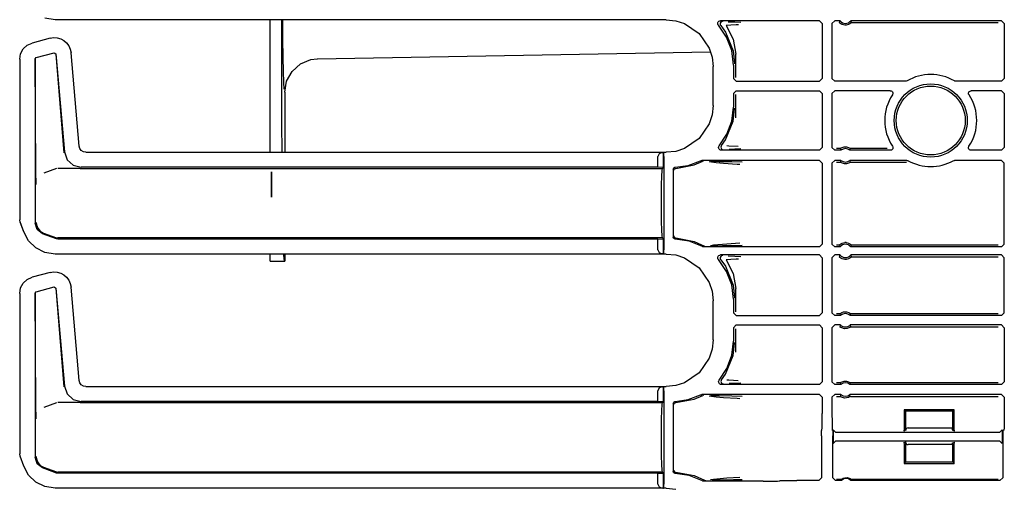
# Model space of a CAD drawing. Extents: x 16 to 67, y 15 to 127.
# Drawn here: x 51 to 59, y 50 to 53 of the extents above; entities that cross this region are included whole.
import ezdxf

# ---------------------------------------------------------------- set-up
doc = ezdxf.new("R2010")
doc.units = 0
doc.header["$MEASUREMENT"] = 0
doc.layers.add('TFR-TRI', color=7, linetype='CONTINUOUS')

msp = doc.modelspace()

# ---------------------------------------------------------------- linework, layer by layer
at = {"layer": 'TFR-TRI', "color": 113, "linetype": 'CONTINUOUS'}
for p, q in [((51.4855, 53.1089), (51.4084, 53.121)), ((56.0542, 53.1089), (51.4855, 53.1089)), ((56.0542, 53.1089), (56.1252, 53.1016)), ((56.1252, 53.1016), (56.1915, 53.0808)), ((56.1915, 53.0808), (56.3015, 53.0064)), ((56.4394, 53.0805), (56.4402, 53.0872)), ((56.4408, 53.074), (56.4394, 53.0805)), ((56.4402, 53.0872), (56.4432, 53.0932)), ((56.4444, 53.0683), (56.4408, 53.074)), ((56.4432, 53.0932), (56.448, 53.0979)), ((56.448, 53.0979), (56.454, 53.1007)), ((56.454, 53.1007), (56.4594, 53.1015)), ((56.4585, 53.0839), (56.4574, 53.0773)), ((56.4574, 53.0773), (56.4586, 53.0706)), ((56.4616, 53.0898), (56.4585, 53.0839)), ((57.2, 53.1015), (56.4594, 53.1015)), ((56.4666, 53.0943), (56.4616, 53.0898)), ((56.4727, 53.097), (56.4666, 53.0943)), ((56.4762, 53.0975), (56.4727, 53.097)), ((56.4774, 53.0975), (56.4762, 53.0975)), ((56.5184, 53.0944), (56.5659, 53.0927)), ((56.5659, 53.0927), (56.6122, 53.091)), ((57.2, 53.1015), (57.22, 53.0815)), ((57.22, 53.0815), (57.22, 52.6689)), ((57.2935, 53.0815), (57.3135, 53.1015)), ((57.2935, 53.0815), (57.2935, 52.6689)), ((57.3536, 53.1015), (57.3135, 53.1015)), ((57.3495, 53.0929), (57.3476, 53.0885)), ((57.3479, 53.0881), (57.3476, 53.0885)), ((57.3499, 53.086), (57.3479, 53.0881)), ((57.3527, 53.0997), (57.3495, 53.0929)), ((57.3532, 53.0829), (57.3499, 53.086)), ((57.3536, 53.1015), (57.3527, 53.0997)), ((57.3594, 53.0784), (57.3532, 53.0829)), ((57.3691, 53.0733), (57.3594, 53.0784)), ((57.428, 53.0787), (57.4166, 53.0727)), ((57.434, 53.0832), (57.428, 53.0787)), ((58.5617, 53.1015), (57.4333, 53.1015)), ((57.4344, 53.0993), (57.4333, 53.1015)), ((57.4369, 53.0859), (57.434, 53.0832)), ((57.4384, 53.0907), (57.4344, 53.0993)), ((57.4387, 53.0878), (57.4369, 53.0859)), ((57.4393, 53.0885), (57.4384, 53.0907)), ((57.4393, 53.0885), (57.4387, 53.0878)), ((57.4393, 53.0885), (58.5359, 53.0885)), ((58.5617, 53.1015), (58.5817, 53.0815)), ((58.5817, 53.0815), (58.5817, 52.6689)), ((56.3015, 53.0064), (56.3759, 52.8964)), ((56.5056, 52.9792), (56.4444, 53.0683)), ((56.4586, 53.0706), (56.4619, 53.0648)), ((56.462, 53.0648), (56.4619, 53.0648)), ((56.462, 53.0648), (56.4964, 53.0169)), ((56.4964, 53.0169), (56.5538, 52.8771)), ((56.538, 53.0687), (56.5017, 53.0649)), ((56.5017, 53.0649), (56.5552, 52.9627)), ((56.5776, 53.0705), (56.538, 53.0687)), ((56.5937, 53.071), (56.5776, 53.0705)), ((57.3887, 53.0685), (57.3691, 53.0733)), ((57.3983, 53.0685), (57.3887, 53.0685)), ((57.4166, 53.0727), (57.3983, 53.0685)), ((51.2755, 52.918), (51.3132, 52.9352)), ((51.4474, 52.9712), (51.3132, 52.9352)), ((51.4474, 52.9712), (51.4745, 52.9754)), ((51.4745, 52.9754), (51.502, 52.9735)), ((51.502, 52.9735), (51.5283, 52.9657)), ((51.5283, 52.9657), (51.5518, 52.9527)), ((51.5518, 52.9527), (51.5714, 52.9354)), ((51.5714, 52.9354), (51.5872, 52.9143)), ((56.5438, 52.8781), (56.5056, 52.9792)), ((56.5552, 52.9627), (56.5749, 52.8518)), ((51.2206, 52.8146), (51.2275, 52.8554)), ((51.2275, 52.8554), (51.2464, 52.8906)), ((51.2464, 52.8906), (51.2755, 52.918)), ((51.343, 52.8263), (51.479, 52.8628)), ((51.479, 52.8628), (51.4915, 52.854)), ((51.4915, 52.854), (51.5557, 52.121)), ((51.5872, 52.9143), (51.5985, 52.8894)), ((51.5985, 52.8894), (51.6042, 52.8614)), ((51.6652, 52.1642), (51.6042, 52.8614)), ((56.3759, 52.8964), (56.3967, 52.8301)), ((56.5567, 52.7708), (56.5438, 52.8781)), ((56.5538, 52.8771), (56.5647, 52.7849)), ((51.2206, 52.8146), (51.2206, 51.615)), ((51.3356, 52.8167), (51.343, 52.8263)), ((51.3356, 52.8167), (51.3356, 51.5901)), ((51.342, 51.9762), (51.3368, 52.8158)), ((51.4907, 52.8527), (51.5506, 52.1155)), ((56.3967, 52.8301), (56.4039, 52.7591)), ((56.5647, 52.7849), (56.5647, 52.7788)), ((56.5749, 52.678), (56.5749, 52.8518)), ((56.4039, 52.4684), (56.4039, 52.7591)), ((56.5567, 52.7708), (56.5567, 52.6689)), ((56.5767, 52.6489), (56.5567, 52.6689)), ((56.5767, 52.6489), (57.2, 52.6489)), ((57.22, 52.6689), (57.2, 52.6489)), ((57.3135, 52.6489), (57.2935, 52.6689)), ((57.8449, 52.6489), (57.3135, 52.6489)), ((57.8489, 52.6493), (57.8449, 52.6489)), ((57.8551, 52.6517), (57.8489, 52.6493)), ((58.212, 52.65), (58.2083, 52.6517)), ((58.2186, 52.6489), (58.212, 52.65)), ((58.5617, 52.6489), (58.2186, 52.6489)), ((58.5817, 52.6689), (58.5617, 52.6489)), ((56.5567, 52.5586), (56.5767, 52.5786)), ((56.5567, 52.5586), (56.5567, 52.4567)), ((56.5767, 52.5786), (57.2, 52.5786)), ((57.2, 52.5786), (57.22, 52.5586)), ((57.22, 52.5586), (57.22, 52.1535)), ((57.2935, 52.5586), (57.3135, 52.5786)), ((57.2935, 52.5586), (57.2935, 52.1535)), ((57.7289, 52.5786), (57.3135, 52.5786)), ((57.7289, 52.5786), (57.7355, 52.5775)), ((57.7355, 52.5775), (57.7414, 52.5742)), ((57.7414, 52.5742), (57.7458, 52.5692)), ((57.7458, 52.5692), (57.7484, 52.563)), ((57.7484, 52.563), (57.7487, 52.5563)), ((58.3147, 52.5603), (58.3164, 52.5668)), ((58.3152, 52.5536), (58.3147, 52.5603)), ((58.3164, 52.5668), (58.3201, 52.5724)), ((58.3201, 52.5724), (58.3255, 52.5764)), ((58.3255, 52.5764), (58.3319, 52.5784)), ((58.3319, 52.5784), (58.3346, 52.5786)), ((58.5617, 52.5786), (58.3346, 52.5786)), ((58.5617, 52.5786), (58.5817, 52.5586)), ((58.5817, 52.5586), (58.5817, 52.1535)), ((56.5749, 52.3757), (56.5749, 52.5495)), ((57.7468, 52.5498), (57.7455, 52.5475)), ((57.7487, 52.5563), (57.7468, 52.5498)), ((58.318, 52.5475), (58.3152, 52.5536)), ((56.4039, 52.4684), (56.3967, 52.3974)), ((56.5445, 52.3524), (56.5567, 52.4567)), ((56.5538, 52.3504), (56.5647, 52.4426)), ((56.5647, 52.4426), (56.5647, 52.4487)), ((56.3967, 52.3974), (56.3759, 52.3311)), ((56.4964, 52.2106), (56.5538, 52.3504)), ((56.5085, 52.2539), (56.5445, 52.3524)), ((56.3759, 52.3311), (56.3015, 52.2211)), ((56.3015, 52.2211), (56.1915, 52.1467)), ((56.4506, 52.1664), (56.5085, 52.2539)), ((56.4678, 52.1699), (56.4964, 52.2106)), ((51.5557, 52.121), (51.5757, 52.0632)), ((51.6704, 52.1461), (51.6652, 52.1642)), ((51.6812, 52.1318), (51.6704, 52.1461)), ((51.6965, 52.1222), (51.6812, 52.1318)), ((51.715, 52.1186), (51.6965, 52.1222)), ((51.715, 52.1186), (56.0542, 52.1186)), ((56.0229, 52.1175), (56.0008, 52.1084)), ((56.0229, 52.1175), (56.0347, 52.1179)), ((56.0347, 52.1179), (56.0347, 52.0056)), ((56.035, 52.1179), (56.0347, 52.1179)), ((56.0355, 52.1175), (56.035, 52.1179)), ((56.035, 52.0056), (56.035, 52.1179)), ((56.0367, 52.0876), (56.0355, 52.1175)), ((56.1252, 52.1259), (56.0542, 52.1186)), ((56.1915, 52.1467), (56.1252, 52.1259)), ((56.4459, 52.1549), (56.4475, 52.1614)), ((56.4466, 52.1482), (56.4459, 52.1549)), ((56.4494, 52.1421), (56.4466, 52.1482)), ((56.4475, 52.1614), (56.4506, 52.1664)), ((56.4541, 52.1373), (56.4494, 52.1421)), ((56.4597, 52.1345), (56.4541, 52.1373)), ((56.4659, 52.1335), (56.4597, 52.1345)), ((56.4645, 52.164), (56.4635, 52.1573)), ((56.4635, 52.1573), (56.4647, 52.1507)), ((56.4677, 52.1699), (56.4645, 52.164)), ((56.4647, 52.1507), (56.4679, 52.1449)), ((57.2, 52.1335), (56.4659, 52.1335)), ((56.4677, 52.1699), (56.4678, 52.1699)), ((56.4679, 52.1449), (56.473, 52.1404)), ((56.473, 52.1404), (56.4792, 52.1379)), ((56.4792, 52.1379), (56.4822, 52.1375)), ((56.4822, 52.1375), (56.4834, 52.1375)), ((56.5068, 52.1698), (56.5211, 52.1677)), ((56.5211, 52.1677), (56.593, 52.1639)), ((56.5679, 52.1423), (56.5238, 52.1407)), ((56.6115, 52.144), (56.5679, 52.1423)), ((57.22, 52.1535), (57.2, 52.1335)), ((57.3135, 52.1335), (57.2935, 52.1535)), ((57.3606, 52.1335), (57.3135, 52.1335)), ((57.3561, 52.1465), (57.3264, 52.1465)), ((57.3561, 52.1465), (57.3567, 52.147)), ((57.3561, 52.1465), (57.3568, 52.1443)), ((57.3567, 52.147), (57.3586, 52.1484)), ((57.3568, 52.1443), (57.3598, 52.1357)), ((57.3586, 52.1484), (57.3626, 52.1509)), ((57.3598, 52.1357), (57.3606, 52.1335)), ((57.3626, 52.1509), (57.3702, 52.1546)), ((57.3702, 52.1546), (57.3847, 52.1585)), ((57.3847, 52.1585), (57.4007, 52.1587)), ((57.4007, 52.1587), (57.4158, 52.155)), ((57.4158, 52.155), (57.423, 52.1517)), ((57.423, 52.1517), (57.4276, 52.149)), ((57.4264, 52.1335), (57.427, 52.1353)), ((57.7291, 52.1335), (57.4264, 52.1335)), ((57.427, 52.1353), (57.4294, 52.1421)), ((57.4276, 52.149), (57.4299, 52.1473)), ((57.4294, 52.1421), (57.4309, 52.1465)), ((57.4299, 52.1473), (57.4309, 52.1465)), ((57.4309, 52.1465), (57.4309, 52.1465)), ((57.7058, 52.1465), (57.4309, 52.1465)), ((57.7319, 52.1337), (57.7291, 52.1335)), ((57.7383, 52.1357), (57.7319, 52.1337)), ((57.7436, 52.1398), (57.7383, 52.1357)), ((57.7474, 52.1453), (57.7436, 52.1398)), ((57.7457, 52.1647), (57.7485, 52.1585)), ((57.7491, 52.1518), (57.7474, 52.1453)), ((57.7485, 52.1585), (57.7491, 52.1518)), ((58.3145, 52.1558), (58.3164, 52.1623)), ((58.3148, 52.1491), (58.3145, 52.1558)), ((58.3174, 52.1429), (58.3148, 52.1491)), ((58.3164, 52.1623), (58.3177, 52.1647)), ((58.3218, 52.1379), (58.3174, 52.1429)), ((58.3277, 52.1347), (58.3218, 52.1379)), ((58.3343, 52.1335), (58.3277, 52.1347)), ((58.5617, 52.1335), (58.3343, 52.1335)), ((58.5817, 52.1535), (58.5617, 52.1335)), ((51.5757, 52.0632), (51.6208, 52.0219)), ((56.0008, 52.1084), (55.9917, 52.0876)), ((55.9917, 52.007), (55.9917, 52.0876)), ((56.0367, 52.0876), (56.0367, 51.3899)), ((56.219, 52.0211), (56.3114, 52.056)), ((56.264, 52.0243), (56.3267, 52.0519)), ((56.3114, 52.056), (56.3178, 52.058)), ((56.3178, 52.058), (56.3205, 52.0582)), ((57.2, 52.0582), (56.3205, 52.0582)), ((56.333, 52.054), (56.3267, 52.0519)), ((56.3354, 52.0542), (56.333, 52.054)), ((56.3361, 52.0542), (56.3354, 52.0542)), ((56.4264, 52.0401), (56.3744, 52.0468)), ((56.3855, 52.0521), (56.4512, 52.051)), ((56.4512, 52.051), (56.5447, 52.0493)), ((56.5447, 52.0493), (56.6225, 52.0474)), ((57.2, 52.0582), (57.22, 52.0382)), ((57.2935, 52.0382), (57.3135, 52.0582)), ((57.3606, 52.0582), (57.3135, 52.0582)), ((57.3264, 52.0453), (57.3561, 52.0453)), ((57.3575, 52.0496), (57.3561, 52.0453)), ((57.3561, 52.0453), (57.3561, 52.0453)), ((57.3571, 52.0444), (57.3561, 52.0453)), ((57.3594, 52.0428), (57.3571, 52.0444)), ((57.3599, 52.0565), (57.3575, 52.0496)), ((57.3606, 52.0582), (57.3599, 52.0565)), ((57.4283, 52.0433), (57.4244, 52.0408)), ((57.8542, 52.0582), (57.4264, 52.0582)), ((57.4271, 52.0561), (57.4264, 52.0582)), ((57.4302, 52.0474), (57.4271, 52.0561)), ((57.4302, 52.0447), (57.4283, 52.0433)), ((57.4309, 52.0453), (57.4302, 52.0474)), ((57.4309, 52.0453), (57.4302, 52.0447)), ((57.4309, 52.0453), (57.8509, 52.0453)), ((57.8542, 52.0582), (57.8608, 52.0571)), ((57.8608, 52.0571), (57.864, 52.0557)), ((58.1995, 52.0557), (58.2058, 52.0579)), ((58.2058, 52.0579), (58.2093, 52.0582)), ((58.5617, 52.0582), (58.2093, 52.0582)), ((58.5617, 52.0582), (58.5817, 52.0382)), ((51.3424, 51.9453), (51.342, 51.9762)), ((51.4472, 51.9792), (51.3999, 51.9619)), ((51.4948, 51.9966), (51.4472, 51.9792)), ((51.6681, 51.9987), (51.5068, 51.9987)), ((51.6208, 52.0219), (51.6801, 52.007)), ((51.6685, 51.9987), (51.6681, 51.9987)), ((51.6688, 51.9987), (51.6685, 51.9987)), ((51.6698, 51.9987), (51.6688, 51.9987)), ((51.6709, 51.9987), (51.6698, 51.9987)), ((51.6726, 51.9987), (51.6709, 51.9987)), ((51.6726, 51.9987), (56.0265, 51.9987)), ((55.9917, 52.007), (51.6801, 52.007)), ((56.0347, 52.0056), (55.9917, 52.007)), ((56.0203, 51.9402), (56.0231, 51.9835)), ((56.0231, 51.9835), (56.0265, 51.9987)), ((56.0265, 51.9987), (56.035, 52.0056)), ((56.035, 52.0056), (56.0347, 52.0056)), ((56.1067, 51.9922), (56.1076, 51.9972)), ((56.1067, 51.9922), (56.1067, 51.4853)), ((56.1076, 51.9972), (56.11, 52.0016)), ((56.11, 52.0016), (56.1138, 52.0049)), ((56.1108, 51.9839), (56.1112, 51.9874)), ((56.1112, 51.9874), (56.1124, 51.9905)), ((56.1124, 51.9905), (56.1141, 51.9932)), ((56.1138, 52.0049), (56.1184, 52.0068)), ((56.1141, 51.9932), (56.1161, 51.9953)), ((56.1161, 51.9953), (56.1208, 51.998)), ((56.1184, 52.0068), (56.1213, 52.0072)), ((56.1208, 51.998), (56.1255, 51.9989)), ((56.1213, 52.0072), (56.219, 52.0211)), ((56.1255, 51.9989), (56.264, 52.0243)), ((56.483, 52.0356), (56.4264, 52.0401)), ((56.5846, 52.0288), (56.483, 52.0356)), ((56.6049, 52.0274), (56.5846, 52.0288)), ((57.22, 52.0382), (57.22, 51.4318)), ((57.2935, 52.0382), (57.2935, 51.4318)), ((57.3639, 52.0401), (57.3594, 52.0428)), ((57.3711, 52.0368), (57.3639, 52.0401)), ((57.3862, 52.0331), (57.3711, 52.0368)), ((57.4023, 52.0333), (57.3862, 52.0331)), ((57.4167, 52.0371), (57.4023, 52.0333)), ((57.4244, 52.0408), (57.4167, 52.0371)), ((58.5817, 51.4318), (58.5817, 52.0382)), ((51.3433, 51.9117), (51.3424, 51.9453)), ((51.344, 51.895), (51.3433, 51.9117)), ((56.0184, 51.8753), (56.0203, 51.9402)), ((51.3447, 51.881), (51.344, 51.895)), ((51.3448, 51.8789), (51.3447, 51.881)), ((51.3448, 51.8786), (51.3448, 51.8789)), ((56.0177, 51.7987), (56.0184, 51.8753)), ((56.0177, 51.6787), (56.0177, 51.7987)), ((56.0184, 51.6022), (56.0177, 51.6787)), ((51.2236, 51.5979), (51.2206, 51.615)), ((56.0203, 51.5373), (56.0184, 51.6022)), ((51.2506, 51.5234), (51.2236, 51.5979)), ((51.2517, 51.5238), (51.2246, 51.5983)), ((51.351, 51.5414), (51.3356, 51.5901)), ((51.3438, 51.5953), (51.3439, 51.5938)), ((51.3439, 51.5938), (51.3457, 51.5777)), ((51.3457, 51.5777), (51.3562, 51.5512)), ((51.3915, 51.5103), (51.351, 51.5414)), ((51.3562, 51.5512), (51.3749, 51.5296)), ((51.3749, 51.5296), (51.3997, 51.5155)), ((56.0231, 51.494), (56.0203, 51.5373)), ((51.2875, 51.4563), (51.2506, 51.5234)), ((51.3421, 51.4041), (51.2875, 51.4563)), ((51.4948, 51.4726), (51.3915, 51.5103)), ((51.3998, 51.5154), (51.3997, 51.5155)), ((51.3998, 51.5154), (51.4948, 51.4809)), ((51.4948, 51.4809), (51.5006, 51.4793)), ((51.5068, 51.4705), (51.4948, 51.4726)), ((51.5006, 51.4793), (51.5068, 51.4787)), ((56.0265, 51.4787), (51.5068, 51.4787)), ((55.9917, 51.4705), (51.5068, 51.4705)), ((55.9917, 51.4705), (56.0347, 51.4719)), ((55.9917, 51.3899), (55.9917, 51.4705)), ((56.0265, 51.4787), (56.0231, 51.494)), ((56.035, 51.4719), (56.0265, 51.4787)), ((56.0347, 51.4719), (56.035, 51.4719)), ((56.0347, 51.4719), (56.0347, 51.3596)), ((56.035, 51.3596), (56.035, 51.4719)), ((56.107, 51.4823), (56.1067, 51.4853)), ((56.1088, 51.4776), (56.107, 51.4823)), ((56.1121, 51.4738), (56.1088, 51.4776)), ((56.1108, 51.4936), (56.1112, 51.4901)), ((56.1112, 51.4901), (56.1124, 51.487)), ((56.1164, 51.4713), (56.1121, 51.4738)), ((56.1124, 51.487), (56.1141, 51.4843)), ((56.1141, 51.4843), (56.1161, 51.4822)), ((56.1161, 51.4822), (56.1208, 51.4795)), ((56.1213, 51.4703), (56.1164, 51.4713)), ((56.1208, 51.4795), (56.1255, 51.4786)), ((56.2264, 51.4544), (56.1213, 51.4703)), ((56.1255, 51.4786), (56.264, 51.4532)), ((56.3249, 51.4143), (56.2264, 51.4544)), ((51.4084, 51.371), (51.3421, 51.4041)), ((55.9917, 51.3899), (56.0008, 51.3691)), ((56.0355, 51.3599), (56.0367, 51.3899)), ((56.264, 51.4532), (56.3396, 51.4184)), ((56.328, 51.4129), (56.3249, 51.4143)), ((56.3346, 51.4118), (56.328, 51.4129)), ((57.2, 51.4118), (56.3346, 51.4118)), ((56.3396, 51.4184), (56.3459, 51.4161)), ((56.3396, 51.4184), (56.3396, 51.4184)), ((56.3459, 51.4161), (56.3488, 51.4158)), ((56.3488, 51.4158), (56.3496, 51.4158)), ((56.3858, 51.4236), (56.4071, 51.4272)), ((56.4346, 51.4186), (56.3974, 51.4179)), ((56.4071, 51.4272), (56.5071, 51.4359)), ((56.4745, 51.4193), (56.4346, 51.4186)), ((56.5566, 51.4209), (56.4745, 51.4193)), ((56.5071, 51.4359), (56.6043, 51.4426)), ((56.622, 51.4226), (56.5566, 51.4209)), ((57.22, 51.4318), (57.2, 51.4118)), ((57.3135, 51.4118), (57.2935, 51.4318)), ((57.3536, 51.4118), (57.3135, 51.4118)), ((57.3476, 51.4247), (57.3264, 51.4247)), ((57.3476, 51.4247), (57.3482, 51.4255)), ((57.3476, 51.4247), (57.3486, 51.4226)), ((57.3482, 51.4255), (57.35, 51.4273)), ((57.3486, 51.4226), (57.3525, 51.4139)), ((57.35, 51.4273), (57.3529, 51.43)), ((57.3525, 51.4139), (57.3536, 51.4118)), ((57.3529, 51.43), (57.359, 51.4346)), ((57.359, 51.4346), (57.3704, 51.4405)), ((57.3704, 51.4405), (57.3887, 51.4447)), ((57.3983, 51.4447), (57.3887, 51.4447)), ((57.3983, 51.4447), (57.4179, 51.44)), ((57.4179, 51.44), (57.4276, 51.4349)), ((57.4276, 51.4349), (57.4337, 51.4303)), ((57.4333, 51.4118), (57.4342, 51.4135)), ((58.5617, 51.4118), (57.4333, 51.4118)), ((57.4337, 51.4303), (57.4371, 51.4272)), ((57.4342, 51.4135), (57.4374, 51.4204)), ((57.4371, 51.4272), (57.439, 51.4251)), ((57.4374, 51.4204), (57.4393, 51.4247)), ((57.439, 51.4251), (57.4393, 51.4247)), ((58.5359, 51.4247), (57.4393, 51.4247)), ((58.5817, 51.4318), (58.5617, 51.4118)), ((51.4855, 51.3589), (51.4084, 51.371)), ((56.0542, 51.3589), (51.4855, 51.3589)), ((56.0008, 51.3691), (56.0229, 51.3599)), ((56.0347, 51.3596), (56.0229, 51.3599)), ((56.0347, 51.3596), (56.035, 51.3596)), ((56.035, 51.3596), (56.0355, 51.3599)), ((56.0542, 51.3589), (56.1252, 51.3516)), ((56.1252, 51.3516), (56.1915, 51.3308)), ((56.1915, 51.3308), (56.3015, 51.2564)), ((56.4394, 51.3305), (56.4402, 51.3372)), ((56.4408, 51.324), (56.4394, 51.3305)), ((56.4402, 51.3372), (56.4432, 51.3432)), ((56.4444, 51.3183), (56.4408, 51.324)), ((56.4432, 51.3432), (56.448, 51.3479)), ((56.5056, 51.2292), (56.4444, 51.3183)), ((56.448, 51.3479), (56.454, 51.3507)), ((56.454, 51.3507), (56.4594, 51.3515)), ((56.4585, 51.3339), (56.4574, 51.3273)), ((56.4574, 51.3273), (56.4586, 51.3206)), ((56.4616, 51.3398), (56.4585, 51.3339)), ((56.4586, 51.3206), (56.4619, 51.3148)), ((57.2, 51.3515), (56.4594, 51.3515)), ((56.4666, 51.3443), (56.4616, 51.3398)), ((56.462, 51.3148), (56.4619, 51.3148)), ((56.462, 51.3148), (56.4964, 51.2669)), ((56.4727, 51.347), (56.4666, 51.3443)), ((56.4762, 51.3475), (56.4727, 51.347)), ((56.4774, 51.3475), (56.4762, 51.3475)), ((56.538, 51.3187), (56.5017, 51.3149)), ((56.5017, 51.3149), (56.5552, 51.2127)), ((56.5184, 51.3444), (56.5659, 51.3427)), ((56.5776, 51.3205), (56.538, 51.3187)), ((56.5659, 51.3427), (56.6122, 51.341)), ((56.5937, 51.321), (56.5776, 51.3205)), ((57.2, 51.3515), (57.22, 51.3315)), ((57.22, 51.3315), (57.22, 50.9189)), ((57.2935, 51.3315), (57.3135, 51.3515)), ((57.2935, 51.3315), (57.2935, 50.9189)), ((57.3536, 51.3515), (57.3135, 51.3515)), ((57.3495, 51.3429), (57.3476, 51.3385)), ((57.3479, 51.3381), (57.3476, 51.3385)), ((57.3499, 51.336), (57.3479, 51.3381)), ((57.3527, 51.3497), (57.3495, 51.3429)), ((57.3532, 51.3329), (57.3499, 51.336)), ((57.3536, 51.3515), (57.3527, 51.3497)), ((57.3594, 51.3284), (57.3532, 51.3329)), ((57.3691, 51.3233), (57.3594, 51.3284)), ((57.3887, 51.3185), (57.3691, 51.3233)), ((57.3983, 51.3185), (57.3887, 51.3185)), ((57.4166, 51.3227), (57.3983, 51.3185)), ((57.428, 51.3287), (57.4166, 51.3227)), ((57.434, 51.3332), (57.428, 51.3287)), ((58.5617, 51.3515), (57.4333, 51.3515)), ((57.4344, 51.3493), (57.4333, 51.3515)), ((57.4369, 51.3359), (57.434, 51.3332)), ((57.4384, 51.3407), (57.4344, 51.3493)), ((57.4387, 51.3378), (57.4369, 51.3359)), ((57.4393, 51.3385), (57.4384, 51.3407)), ((57.4393, 51.3385), (57.4387, 51.3378)), ((57.4393, 51.3385), (58.5359, 51.3385)), ((58.5617, 51.3515), (58.5817, 51.3315)), ((58.5817, 50.9189), (58.5817, 51.3315)), ((56.3015, 51.2564), (56.3759, 51.1464)), ((56.4964, 51.2669), (56.5538, 51.1271)), ((51.2464, 51.1406), (51.2755, 51.168)), ((51.2755, 51.168), (51.3132, 51.1852)), ((51.4474, 51.2212), (51.3132, 51.1852)), ((51.4474, 51.2212), (51.4745, 51.2254)), ((51.4745, 51.2254), (51.502, 51.2235)), ((51.502, 51.2235), (51.5283, 51.2157)), ((51.5283, 51.2157), (51.5518, 51.2027)), ((51.5518, 51.2027), (51.5714, 51.1854)), ((51.5714, 51.1854), (51.5872, 51.1643)), ((51.5872, 51.1643), (51.5985, 51.1394)), ((56.5438, 51.1281), (56.5056, 51.2292)), ((56.5552, 51.2127), (56.5749, 51.1018)), ((51.2206, 51.0646), (51.2275, 51.1054)), ((51.2275, 51.1054), (51.2464, 51.1406)), ((51.343, 51.0763), (51.479, 51.1128)), ((51.479, 51.1128), (51.4915, 51.104)), ((51.4907, 51.1027), (51.5506, 50.3655)), ((51.4915, 51.104), (51.5557, 50.371)), ((51.5985, 51.1394), (51.6042, 51.1114)), ((51.6652, 50.4142), (51.6042, 51.1114)), ((56.3759, 51.1464), (56.3967, 51.0801)), ((56.5567, 51.0208), (56.5438, 51.1281)), ((56.5538, 51.1271), (56.5647, 51.0349)), ((56.5749, 50.928), (56.5749, 51.1018)), ((51.2206, 51.0646), (51.2206, 49.865)), ((51.3356, 51.0667), (51.343, 51.0763)), ((51.3356, 51.0667), (51.3356, 49.8401)), ((51.342, 50.2262), (51.3368, 51.0658)), ((56.3967, 51.0801), (56.4039, 51.0091)), ((56.5567, 51.0208), (56.5567, 50.9189)), ((56.5647, 51.0349), (56.5647, 51.0288)), ((56.4039, 50.7184), (56.4039, 51.0091)), ((56.5767, 50.8989), (56.5567, 50.9189)), ((56.5767, 50.8989), (57.2, 50.8989)), ((57.22, 50.9189), (57.2, 50.8989)), ((57.3135, 50.8989), (57.2935, 50.9189)), ((57.3579, 50.8989), (57.3135, 50.8989)), ((57.3529, 50.9118), (57.3264, 50.9118)), ((57.3529, 50.9118), (57.3535, 50.9125)), ((57.3529, 50.9118), (57.3537, 50.9097)), ((57.3535, 50.9125), (57.3554, 50.914)), ((57.3537, 50.9097), (57.357, 50.901)), ((57.3554, 50.914), (57.3593, 50.9168)), ((57.357, 50.901), (57.3579, 50.8989)), ((57.3593, 50.9168), (57.3666, 50.921)), ((57.3666, 50.921), (57.3806, 50.9257)), ((57.3806, 50.9257), (57.4008, 50.9266)), ((57.4008, 50.9266), (57.4201, 50.9211)), ((57.4201, 50.9211), (57.4265, 50.9176)), ((57.4265, 50.9176), (57.4315, 50.9141)), ((57.429, 50.8989), (57.4297, 50.9006)), ((58.5617, 50.8989), (57.429, 50.8989)), ((57.4297, 50.9006), (57.4324, 50.9075)), ((57.4315, 50.9141), (57.4334, 50.9125)), ((57.4324, 50.9075), (57.4341, 50.9118)), ((57.4334, 50.9125), (57.4341, 50.9118)), ((58.5359, 50.9118), (57.4341, 50.9118)), ((58.5817, 50.9189), (58.5617, 50.8989)), ((56.5567, 50.8086), (56.5767, 50.8286)), ((56.5567, 50.8086), (56.5567, 50.7067)), ((56.5749, 50.6257), (56.5749, 50.7995)), ((56.5767, 50.8286), (57.2, 50.8286)), ((57.2, 50.8286), (57.22, 50.8086)), ((57.22, 50.8086), (57.22, 50.4035)), ((57.2935, 50.8086), (57.3135, 50.8286)), ((57.2935, 50.8086), (57.2935, 50.4035)), ((57.3579, 50.8286), (57.3135, 50.8286)), ((57.3545, 50.82), (57.3529, 50.8157)), ((57.3535, 50.815), (57.3529, 50.8157)), ((57.3555, 50.8134), (57.3535, 50.815)), ((57.3572, 50.8269), (57.3545, 50.82)), ((57.3605, 50.8099), (57.3555, 50.8134)), ((57.3579, 50.8286), (57.3572, 50.8269)), ((57.3668, 50.8064), (57.3605, 50.8099)), ((57.3862, 50.8009), (57.3668, 50.8064)), ((57.4063, 50.8018), (57.3862, 50.8009)), ((57.4204, 50.8065), (57.4063, 50.8018)), ((57.4277, 50.8107), (57.4204, 50.8065)), ((57.4315, 50.8134), (57.4277, 50.8107)), ((58.5617, 50.8286), (57.429, 50.8286)), ((57.4299, 50.8265), (57.429, 50.8286)), ((57.4333, 50.8178), (57.4299, 50.8265)), ((57.4334, 50.815), (57.4315, 50.8134)), ((57.4341, 50.8157), (57.4333, 50.8178)), ((57.4341, 50.8157), (57.4334, 50.815)), ((57.4341, 50.8157), (58.5359, 50.8157)), ((58.5617, 50.8286), (58.5817, 50.8086)), ((58.5817, 50.8086), (58.5817, 50.4035)), ((56.4039, 50.7184), (56.3967, 50.6474)), ((56.3967, 50.6474), (56.3759, 50.5811)), ((56.5445, 50.6024), (56.5567, 50.7067)), ((56.5538, 50.6004), (56.5647, 50.6926)), ((56.5647, 50.6926), (56.5647, 50.6987)), ((56.3759, 50.5811), (56.3015, 50.4711)), ((56.4964, 50.4606), (56.5538, 50.6004)), ((56.5085, 50.5039), (56.5445, 50.6024)), ((56.4506, 50.4164), (56.5085, 50.5039)), ((56.3015, 50.4711), (56.1915, 50.3967)), ((56.4678, 50.4199), (56.4964, 50.4606)), ((51.5557, 50.371), (51.5757, 50.3132)), ((51.6704, 50.3961), (51.6652, 50.4142)), ((51.6812, 50.3818), (51.6704, 50.3961)), ((51.6965, 50.3722), (51.6812, 50.3818)), ((51.715, 50.3686), (51.6965, 50.3722)), ((51.715, 50.3686), (56.0542, 50.3686)), ((56.0008, 50.3584), (55.9917, 50.3376)), ((56.0229, 50.3675), (56.0008, 50.3584)), ((56.0229, 50.3675), (56.0347, 50.3679)), ((56.0347, 50.3679), (56.0347, 50.2556)), ((56.035, 50.3679), (56.0347, 50.3679)), ((56.0355, 50.3675), (56.035, 50.3679)), ((56.035, 50.2556), (56.035, 50.3679)), ((56.0367, 50.3376), (56.0355, 50.3675)), ((56.1252, 50.3759), (56.0542, 50.3686)), ((56.1915, 50.3967), (56.1252, 50.3759)), ((56.446, 50.4059), (56.4479, 50.4123)), ((56.4463, 50.3992), (56.446, 50.4059)), ((56.4489, 50.393), (56.4463, 50.3992)), ((56.4479, 50.4123), (56.4506, 50.4164)), ((56.4533, 50.388), (56.4489, 50.393)), ((56.4592, 50.3847), (56.4533, 50.388)), ((56.4659, 50.3835), (56.4592, 50.3847)), ((56.4645, 50.414), (56.4635, 50.4073)), ((56.4635, 50.4073), (56.4647, 50.4007)), ((56.4677, 50.4199), (56.4645, 50.414)), ((56.4647, 50.4007), (56.4679, 50.3949)), ((57.2, 50.3835), (56.4659, 50.3835)), ((56.4677, 50.4199), (56.4678, 50.4199)), ((56.4679, 50.3949), (56.473, 50.3904)), ((56.473, 50.3904), (56.4792, 50.3879)), ((56.4792, 50.3879), (56.4822, 50.3875)), ((56.4822, 50.3875), (56.4834, 50.3875)), ((56.5068, 50.4198), (56.5211, 50.4177)), ((56.5211, 50.4177), (56.593, 50.4139)), ((56.5679, 50.3923), (56.5238, 50.3907)), ((56.6115, 50.394), (56.5679, 50.3923)), ((57.22, 50.4035), (57.2, 50.3835)), ((57.3135, 50.3835), (57.2935, 50.4035)), ((57.3606, 50.3835), (57.3135, 50.3835)), ((57.3561, 50.3965), (57.3264, 50.3965)), ((57.3561, 50.3965), (57.3567, 50.397)), ((57.3561, 50.3965), (57.3568, 50.3943)), ((57.3567, 50.397), (57.3586, 50.3984)), ((57.3568, 50.3943), (57.3598, 50.3857)), ((57.3586, 50.3984), (57.3626, 50.4009)), ((57.3598, 50.3857), (57.3606, 50.3835)), ((57.3626, 50.4009), (57.3702, 50.4046)), ((57.3702, 50.4046), (57.3847, 50.4085)), ((57.3847, 50.4085), (57.4007, 50.4087)), ((57.4007, 50.4087), (57.4158, 50.405)), ((57.4158, 50.405), (57.423, 50.4017)), ((57.423, 50.4017), (57.4276, 50.399)), ((57.4264, 50.3835), (57.427, 50.3853)), ((58.5617, 50.3835), (57.4264, 50.3835)), ((57.427, 50.3853), (57.4294, 50.3921)), ((57.4276, 50.399), (57.4299, 50.3973)), ((57.4294, 50.3921), (57.4309, 50.3965)), ((57.4299, 50.3973), (57.4309, 50.3965)), ((57.4309, 50.3965), (57.4309, 50.3965)), ((58.5359, 50.3965), (57.4309, 50.3965)), ((58.5817, 50.4035), (58.5617, 50.3835)), ((51.5757, 50.3132), (51.6208, 50.2719)), ((55.9917, 50.257), (55.9917, 50.3376)), ((56.0367, 50.3376), (56.0367, 49.6399)), ((56.219, 50.2711), (56.3114, 50.306)), ((56.264, 50.2743), (56.3267, 50.3019)), ((56.3114, 50.306), (56.3178, 50.308)), ((56.3178, 50.308), (56.3205, 50.3082)), ((57.2, 50.3082), (56.3205, 50.3082)), ((56.333, 50.304), (56.3267, 50.3019)), ((56.3354, 50.3042), (56.333, 50.304)), ((56.3361, 50.3042), (56.3354, 50.3042)), ((56.4264, 50.2901), (56.3744, 50.2968)), ((56.3855, 50.3021), (56.4512, 50.301)), ((56.483, 50.2856), (56.4264, 50.2901)), ((56.4512, 50.301), (56.5447, 50.2993)), ((56.5846, 50.2788), (56.483, 50.2856)), ((56.5447, 50.2993), (56.6225, 50.2974)), ((56.6049, 50.2774), (56.5846, 50.2788)), ((57.2, 50.3082), (57.22, 50.2882)), ((57.22, 50.2882), (57.22, 50.1677)), ((57.2935, 50.2882), (57.3135, 50.3082)), ((57.2935, 50.2882), (57.2935, 50.1677)), ((57.3606, 50.3082), (57.3135, 50.3082)), ((57.3264, 50.2953), (57.3561, 50.2953)), ((57.3575, 50.2996), (57.3561, 50.2953)), ((57.3571, 50.2944), (57.3561, 50.2953)), ((57.3561, 50.2953), (57.3561, 50.2953)), ((57.3594, 50.2928), (57.3571, 50.2944)), ((57.3599, 50.3065), (57.3575, 50.2996)), ((57.3639, 50.2901), (57.3594, 50.2928)), ((57.3606, 50.3082), (57.3599, 50.3065)), ((57.3711, 50.2868), (57.3639, 50.2901)), ((57.3862, 50.2831), (57.3711, 50.2868)), ((57.4023, 50.2833), (57.3862, 50.2831)), ((57.4167, 50.2871), (57.4023, 50.2833)), ((57.4244, 50.2908), (57.4167, 50.2871)), ((57.4283, 50.2933), (57.4244, 50.2908)), ((58.5617, 50.3082), (57.4264, 50.3082)), ((57.4271, 50.3061), (57.4264, 50.3082)), ((57.4302, 50.2974), (57.4271, 50.3061)), ((57.4302, 50.2947), (57.4283, 50.2933)), ((57.4309, 50.2953), (57.4302, 50.2974)), ((57.4309, 50.2953), (57.4302, 50.2947)), ((57.4309, 50.2953), (58.5359, 50.2953)), ((58.5617, 50.3082), (58.5817, 50.2882)), ((58.5817, 50.2882), (58.5817, 50.1677)), ((51.3424, 50.1953), (51.342, 50.2262)), ((51.4472, 50.2292), (51.3999, 50.2119)), ((51.4948, 50.2466), (51.4472, 50.2292)), ((51.6681, 50.2487), (51.5068, 50.2487)), ((51.6208, 50.2719), (51.6801, 50.257)), ((51.6685, 50.2487), (51.6681, 50.2487)), ((51.6688, 50.2487), (51.6685, 50.2487)), ((51.6698, 50.2487), (51.6688, 50.2487)), ((51.6709, 50.2487), (51.6698, 50.2487)), ((51.6726, 50.2487), (51.6709, 50.2487)), ((51.6726, 50.2487), (56.0265, 50.2487)), ((55.9917, 50.257), (51.6801, 50.257)), ((56.0347, 50.2556), (55.9917, 50.257)), ((56.0203, 50.1902), (56.0231, 50.2335)), ((56.0231, 50.2335), (56.0265, 50.2487)), ((56.0265, 50.2487), (56.035, 50.2556)), ((56.035, 50.2556), (56.0347, 50.2556)), ((56.1067, 50.2422), (56.1076, 50.2472)), ((56.1067, 50.2422), (56.1067, 49.7353)), ((56.1076, 50.2472), (56.11, 50.2516)), ((56.11, 50.2516), (56.1138, 50.2549)), ((56.1108, 50.2339), (56.1112, 50.2374)), ((56.1112, 50.2374), (56.1124, 50.2405)), ((56.1124, 50.2405), (56.1141, 50.2432)), ((56.1138, 50.2549), (56.1184, 50.2568)), ((56.1141, 50.2432), (56.1161, 50.2453)), ((56.1161, 50.2453), (56.1208, 50.248)), ((56.1184, 50.2568), (56.1213, 50.2572)), ((56.1208, 50.248), (56.1255, 50.2489)), ((56.1213, 50.2572), (56.219, 50.2711)), ((56.1255, 50.2489), (56.264, 50.2743)), ((51.3433, 50.1617), (51.3424, 50.1953)), ((51.344, 50.145), (51.3433, 50.1617)), ((51.3447, 50.131), (51.344, 50.145)), ((51.3448, 50.1289), (51.3447, 50.131)), ((56.0184, 50.1253), (56.0203, 50.1902)), ((57.2197, 50.1058), (57.22, 50.1677)), ((57.2935, 50.1677), (57.2938, 50.1058)), ((58.2072, 50.1949), (57.8322, 50.1949)), ((57.8322, 50.1949), (57.8322, 50.0562)), ((57.8427, 50.1845), (57.8322, 50.1949)), ((58.1967, 50.1845), (57.8427, 50.1845)), ((57.8427, 50.1845), (57.8427, 50.0422)), ((58.1967, 50.1845), (58.2072, 50.1949)), ((58.1967, 50.0422), (58.1967, 50.1845)), ((58.2072, 50.0562), (58.2072, 50.1949)), ((58.5817, 50.1677), (58.5812, 50.1058)), ((51.3448, 50.1286), (51.3448, 50.1289)), ((56.0177, 50.0487), (56.0184, 50.1253)), ((57.2179, 50.0427), (57.2189, 50.0602)), ((57.2189, 50.0602), (57.2197, 50.1058)), ((57.2938, 50.1058), (57.2945, 50.0602)), ((57.2945, 50.0602), (57.2956, 50.0427)), ((57.8322, 50.0562), (57.8308, 50.0362)), ((58.1911, 50.0594), (58.1911, 50.0602)), ((58.1911, 50.0594), (58.1921, 50.0444)), ((58.2085, 50.0362), (58.2072, 50.0562)), ((58.5796, 50.0602), (58.5774, 50.0427)), ((58.5812, 50.1058), (58.5796, 50.0602)), ((56.0177, 49.9287), (56.0177, 50.0487)), ((57.2139, 49.9994), (57.2141, 50.0275)), ((57.2139, 49.9994), (57.2139, 49.6879)), ((57.2141, 50.0275), (57.2146, 50.0394)), ((57.2179, 50.0427), (57.2146, 50.0394)), ((57.2989, 50.0394), (57.2956, 50.0427)), ((57.2989, 50.0394), (57.2994, 50.0275)), ((57.2994, 50.0275), (57.2996, 49.9994)), ((57.2996, 49.6879), (57.2996, 49.9994)), ((57.3215, 50.0264), (57.3015, 50.0464)), ((57.3015, 50.0464), (57.3015, 49.9435)), ((58.5457, 50.0264), (57.3215, 50.0264)), ((57.8427, 50.0422), (57.8308, 50.0362)), ((57.8473, 50.0444), (57.8428, 50.0422)), ((57.8473, 50.0444), (57.8482, 50.054)), ((58.1921, 50.0444), (58.1967, 50.0422)), ((58.2085, 50.0362), (58.1967, 50.0422)), ((58.5657, 50.0464), (58.5457, 50.0264)), ((58.5657, 50.0464), (58.5657, 49.9435)), ((58.5699, 50.0275), (58.5695, 49.9994)), ((58.5695, 49.9994), (58.5695, 49.6879)), ((58.5709, 50.0394), (58.5699, 50.0275)), ((58.5774, 50.0427), (58.5709, 50.0394)), ((56.0184, 49.8522), (56.0177, 49.9287)), ((57.3015, 49.9435), (57.3215, 49.9635)), ((57.3215, 49.9635), (58.5457, 49.9635)), ((57.8308, 49.9537), (57.8322, 49.9337)), ((57.8308, 49.9537), (57.8427, 49.9477)), ((57.8322, 49.9337), (57.8322, 49.7949)), ((57.8427, 49.9477), (57.8427, 49.8054)), ((57.8473, 49.9454), (57.8446, 49.9468)), ((57.8479, 49.9418), (57.8473, 49.9454)), ((58.1921, 49.9454), (58.1912, 49.9352)), ((58.1921, 49.9454), (58.1967, 49.9477)), ((58.1967, 49.9477), (58.2085, 49.9537)), ((58.1967, 49.8054), (58.1967, 49.9477)), ((58.2072, 49.9337), (58.2085, 49.9537)), ((58.2072, 49.7949), (58.2072, 49.9337)), ((58.5457, 49.9635), (58.5657, 49.9435)), ((51.2236, 49.8479), (51.2206, 49.865)), ((51.2506, 49.7734), (51.2236, 49.8479)), ((51.2517, 49.7738), (51.2246, 49.8483)), ((51.351, 49.7914), (51.3356, 49.8401)), ((51.3438, 49.8453), (51.3439, 49.8438)), ((51.3439, 49.8438), (51.3457, 49.8277)), ((56.0203, 49.7873), (56.0184, 49.8522)), ((51.2875, 49.7063), (51.2506, 49.7734)), ((51.3457, 49.8277), (51.3562, 49.8012)), ((51.3915, 49.7603), (51.351, 49.7914)), ((51.3562, 49.8012), (51.3749, 49.7796)), ((51.3749, 49.7796), (51.3997, 49.7655)), ((51.3998, 49.7654), (51.3997, 49.7655)), ((51.3998, 49.7654), (51.4948, 49.7309)), ((56.0231, 49.744), (56.0203, 49.7873)), ((57.8427, 49.8054), (57.8322, 49.7949)), ((57.8322, 49.7949), (58.2072, 49.7949)), ((57.8427, 49.8054), (58.1967, 49.8054)), ((58.1967, 49.8054), (58.2072, 49.7949)), ((51.3421, 49.6541), (51.2875, 49.7063)), ((51.4948, 49.7226), (51.3915, 49.7603)), ((51.4948, 49.7309), (51.5006, 49.7293)), ((51.5068, 49.7205), (51.4948, 49.7226)), ((51.5006, 49.7293), (51.5068, 49.7287)), ((56.0265, 49.7287), (51.5068, 49.7287)), ((55.9917, 49.7205), (51.5068, 49.7205)), ((55.9917, 49.7205), (56.0347, 49.7219)), ((55.9917, 49.6399), (55.9917, 49.7205)), ((56.0265, 49.7287), (56.0231, 49.744)), ((56.035, 49.7219), (56.0265, 49.7287)), ((56.0347, 49.7219), (56.0347, 49.6096)), ((56.0347, 49.7219), (56.035, 49.7219)), ((56.035, 49.6096), (56.035, 49.7219)), ((56.107, 49.7325), (56.1067, 49.7353)), ((56.1088, 49.7278), (56.107, 49.7325)), ((56.112, 49.7239), (56.1088, 49.7278)), ((56.1108, 49.7436), (56.1112, 49.7401)), ((56.1112, 49.7401), (56.1124, 49.737)), ((56.1163, 49.7213), (56.112, 49.7239)), ((56.1124, 49.737), (56.1141, 49.7343)), ((56.1141, 49.7343), (56.1161, 49.7322)), ((56.1161, 49.7322), (56.1208, 49.7295)), ((56.1213, 49.7203), (56.1163, 49.7213)), ((56.1208, 49.7295), (56.1255, 49.7286)), ((56.2264, 49.7044), (56.1213, 49.7203)), ((56.1255, 49.7286), (56.264, 49.7032)), ((56.3249, 49.6643), (56.2264, 49.7044)), ((56.264, 49.7032), (56.3396, 49.6684)), ((56.5071, 49.6859), (56.6043, 49.6926)), ((57.2139, 49.6879), (57.1939, 49.6679)), ((57.3196, 49.6679), (57.2996, 49.6879)), ((57.3759, 49.6836), (57.389, 49.6878)), ((57.389, 49.6878), (57.4069, 49.6883)), ((57.4069, 49.6883), (57.4214, 49.6844)), ((58.5695, 49.6879), (58.5495, 49.6679)), ((51.4084, 49.621), (51.3421, 49.6541)), ((51.4855, 49.6089), (51.4084, 49.621)), ((55.9917, 49.6399), (56.0008, 49.6191)), ((56.0008, 49.6191), (56.0229, 49.6099)), ((56.0355, 49.6099), (56.0367, 49.6399)), ((56.3279, 49.6629), (56.3249, 49.6643)), ((56.3346, 49.6618), (56.3279, 49.6629)), ((56.7778, 49.6618), (56.3346, 49.6618)), ((56.3396, 49.6684), (56.3459, 49.6661)), ((56.3396, 49.6684), (56.3396, 49.6684)), ((56.3459, 49.6661), (56.3488, 49.6658)), ((56.3488, 49.6658), (56.3496, 49.6658)), ((56.3858, 49.6736), (56.4071, 49.6772)), ((56.4346, 49.6686), (56.3974, 49.6679)), ((56.4071, 49.6772), (56.5071, 49.6859)), ((56.4745, 49.6693), (56.4346, 49.6686)), ((56.5566, 49.6709), (56.4745, 49.6693)), ((56.622, 49.6726), (56.5566, 49.6709)), ((56.7778, 49.6618), (56.8397, 49.6621)), ((56.8397, 49.6621), (56.8853, 49.6629)), ((56.8853, 49.6629), (56.9028, 49.6639)), ((56.9046, 49.6658), (56.9028, 49.6639)), ((56.9046, 49.6658), (56.9221, 49.6668)), ((56.9221, 49.6668), (56.9677, 49.6676)), ((56.9677, 49.6676), (57.0296, 49.6679)), ((57.1939, 49.6679), (57.0296, 49.6679)), ((57.3652, 49.6679), (57.3196, 49.6679)), ((57.3625, 49.6747), (57.3264, 49.6747)), ((57.3625, 49.6747), (57.3632, 49.6754)), ((57.3625, 49.6747), (57.3633, 49.6728)), ((57.3632, 49.6754), (57.365, 49.6769)), ((57.3633, 49.6728), (57.3652, 49.6679)), ((57.365, 49.6769), (57.3688, 49.6797)), ((57.3688, 49.6797), (57.3759, 49.6836)), ((57.4214, 49.6844), (57.4287, 49.6807)), ((57.4287, 49.6807), (57.4332, 49.6777)), ((57.4332, 49.6777), (57.4356, 49.6757)), ((57.434, 49.6679), (57.4347, 49.6696)), ((58.5495, 49.6679), (57.434, 49.6679)), ((57.4347, 49.6696), (57.4366, 49.6747)), ((57.4356, 49.6757), (57.4366, 49.6748)), ((57.4366, 49.6748), (57.4366, 49.6747)), ((58.5359, 49.6747), (57.4366, 49.6747)), ((56.0542, 49.6089), (51.4855, 49.6089)), ((56.0347, 49.6096), (56.0229, 49.6099)), ((56.0347, 49.6096), (56.035, 49.6096)), ((56.035, 49.6096), (56.0355, 49.6099)), ((56.0542, 49.6089), (56.1252, 49.6016))]:
    msp.add_line(p, q, dxfattribs=at)
at = {"layer": 'TFR-TRI', "color": 5, "linetype": 'CONTINUOUS'}
for p, q in [((53.0927, 52.5562), (53.0927, 53.1089)), ((53.1803, 52.5562), (53.1803, 53.1089)), ((53.1884, 52.9603), (53.1868, 53.1089)), ((53.1904, 52.8305), (53.1884, 52.9603)), ((53.4478, 52.8169), (56.3848, 52.8682)), ((53.1929, 52.7233), (53.1904, 52.8305)), ((53.3196, 52.7789), (53.3972, 52.8108)), ((53.3972, 52.8108), (53.4449, 52.8168)), ((53.4449, 52.8168), (53.4478, 52.8169)), ((53.1956, 52.6423), (53.1929, 52.7233)), ((53.2162, 52.6497), (53.2569, 52.7231)), ((53.2569, 52.7231), (53.3196, 52.7789)), ((53.1985, 52.5898), (53.1956, 52.6423)), ((53.2021, 52.5669), (53.2162, 52.6497)), ((53.2021, 52.5669), (53.2021, 52.1186)), ((53.0927, 52.3339), (53.0927, 52.5562)), ((53.1806, 52.3339), (53.1803, 52.5562)), ((53.0927, 52.1186), (53.0927, 52.3339)), ((53.1817, 52.1186), (53.1806, 52.3339)), ((53.0927, 51.3195), (53.0927, 51.3588)), ((53.0927, 51.3062), (53.0927, 51.3195)), ((53.1989, 51.3195), (53.1959, 51.3589)), ((53.2021, 51.3062), (53.1989, 51.3195)), ((53.2021, 51.3589), (53.2021, 51.3062)), ((53.0927, 51.3062), (53.2021, 51.3062))]:
    msp.add_line(p, q, dxfattribs=at)
at = {"layer": 'TFR-TRI', "color": 7, "linetype": 'CONTINUOUS'}
for p, q in [((53.1027, 51.9716), (53.1027, 51.7828)), ((53.1027, 51.9716), (53.1027, 51.7828)), ((53.1027, 51.7828), (53.1027, 51.9716)), ((53.1027, 51.7828), (53.1027, 51.9716)), ((53.1027, 51.9366), (53.1027, 51.8178)), ((53.1027, 51.8178), (53.1027, 51.9366)), ((53.1027, 51.9366), (53.1027, 51.9253)), ((53.1027, 51.9366), (53.1027, 51.8178)), ((53.1027, 51.8178), (53.1027, 51.9366)), ((53.1027, 51.8178), (53.1027, 51.9366)), ((53.1027, 51.8178), (53.1027, 51.9366)), ((53.1027, 51.9366), (53.1027, 51.9266)), ((53.1027, 51.9366), (53.1027, 51.9253)), ((53.1027, 51.9366), (53.1027, 51.9247)), ((53.1027, 51.9366), (53.1027, 51.9253)), ((53.1027, 51.9366), (53.1027, 51.9253)), ((53.1027, 51.9366), (53.1027, 51.9253)), ((53.1027, 51.9366), (53.1027, 51.9253)), ((53.1027, 51.9366), (53.1027, 51.9266)), ((53.1027, 51.9366), (53.1027, 51.9253)), ((53.1027, 51.8178), (53.1027, 51.9366)), ((53.1027, 51.9366), (53.1027, 51.9253)), ((53.1027, 51.8178), (53.1027, 51.9366)), ((53.1027, 51.9366), (53.1027, 51.9247)), ((53.1027, 51.9266), (53.1027, 51.8178)), ((53.1027, 51.9266), (53.1027, 51.9183)), ((53.1027, 51.8878), (53.1027, 51.9266)), ((53.1027, 51.9266), (53.1027, 51.9206)), ((53.1027, 51.9266), (53.1027, 51.919)), ((53.1027, 51.8878), (53.1027, 51.9266)), ((53.1027, 51.9266), (53.1027, 51.9206)), ((53.1027, 51.9266), (53.1027, 51.9183)), ((53.1027, 51.9266), (53.1027, 51.8178)), ((53.1027, 51.8878), (53.1027, 51.9266)), ((53.1027, 51.8878), (53.1027, 51.9266)), ((53.1027, 51.9266), (53.1027, 51.919)), ((53.1027, 51.8878), (53.1027, 51.9266)), ((53.1027, 51.9266), (53.1027, 51.919)), ((53.1027, 51.9266), (53.1027, 51.919)), ((53.1027, 51.9266), (53.1027, 51.919)), ((53.1027, 51.8878), (53.1027, 51.9266)), ((53.1027, 51.9266), (53.1027, 51.919)), ((53.1027, 51.9253), (53.1027, 51.8891)), ((53.1027, 51.9253), (53.1027, 51.8891)), ((53.1027, 51.9183), (53.1027, 51.9253)), ((53.1027, 51.9253), (53.1027, 51.8891)), ((53.1027, 51.9253), (53.1027, 51.8891)), ((53.1027, 51.9253), (53.1027, 51.8891)), ((53.1027, 51.9253), (53.1027, 51.8891)), ((53.1027, 51.9183), (53.1027, 51.9253)), ((53.1027, 51.9247), (53.1027, 51.901)), ((53.1027, 51.9247), (53.1027, 51.901)), ((53.1027, 51.9206), (53.1027, 51.9048)), ((53.1027, 51.9206), (53.1027, 51.9048)), ((53.1027, 51.919), (53.1027, 51.8954)), ((53.1027, 51.919), (53.1027, 51.8954)), ((53.1027, 51.919), (53.1027, 51.8954)), ((53.1027, 51.919), (53.1027, 51.8954)), ((53.1027, 51.919), (53.1027, 51.8954)), ((53.1027, 51.919), (53.1027, 51.8954)), ((53.1027, 51.9048), (53.1027, 51.8941)), ((53.1027, 51.9048), (53.1027, 51.8941)), ((53.1027, 51.901), (53.1027, 51.8841)), ((53.1027, 51.901), (53.1027, 51.8841)), ((53.1027, 51.8954), (53.1027, 51.8878)), ((53.1027, 51.8954), (53.1027, 51.8878)), ((53.1027, 51.8954), (53.1027, 51.8878)), ((53.1027, 51.8954), (53.1027, 51.8878)), ((53.1027, 51.8954), (53.1027, 51.8878)), ((53.1027, 51.8954), (53.1027, 51.8878)), ((53.1027, 51.8828), (53.1027, 51.8941)), ((53.1027, 51.8828), (53.1027, 51.8941)), ((53.1027, 51.8891), (53.1027, 51.8778)), ((53.1027, 51.8891), (53.1027, 51.8801)), ((53.1027, 51.8891), (53.1027, 51.8801)), ((53.1027, 51.8891), (53.1027, 51.8778)), ((53.1027, 51.8891), (53.1027, 51.8778)), ((53.1027, 51.8891), (53.1027, 51.8778)), ((53.1027, 51.8778), (53.1027, 51.8841)), ((53.1027, 51.8778), (53.1027, 51.8841)), ((53.1027, 51.8291), (53.1027, 51.8828)), ((53.1027, 51.8291), (53.1027, 51.8828)), ((53.1027, 51.8178), (53.1027, 51.8801)), ((53.1027, 51.8178), (53.1027, 51.8801)), ((53.1027, 51.8178), (53.1027, 51.8778)), ((53.1027, 51.8178), (53.1027, 51.8778)), ((53.1027, 51.8178), (53.1027, 51.8778)), ((53.1027, 51.8354), (53.1027, 51.8778)), ((53.1027, 51.8178), (53.1027, 51.8778)), ((53.1027, 51.8354), (53.1027, 51.8778)), ((53.1027, 51.8178), (53.1027, 51.8778)), ((53.1027, 51.8178), (53.1027, 51.8778)), ((53.1027, 51.8178), (53.1027, 51.8778)), ((53.1027, 51.8178), (53.1027, 51.8778)), ((53.1027, 51.8297), (53.1027, 51.8364)), ((53.1027, 51.8364), (53.1027, 51.8278)), ((53.1027, 51.8364), (53.1027, 51.8278)), ((53.1027, 51.8297), (53.1027, 51.8364)), ((53.1027, 51.8278), (53.1027, 51.8354)), ((53.1027, 51.8278), (53.1027, 51.8354)), ((53.1027, 51.8297), (53.1027, 51.8178)), ((53.1027, 51.8297), (53.1027, 51.8178)), ((53.1027, 51.8178), (53.1027, 51.8291)), ((53.1027, 51.8178), (53.1027, 51.8291))]:
    msp.add_line(p, q, dxfattribs=at)
at = {"layer": 'TFR-TRI', "color": 11, "linetype": 'CONTINUOUS'}
for p, q in [((57.8627, 50.0602), (58.1967, 50.0602)), ((58.1967, 49.9352), (57.8627, 49.9352))]:
    msp.add_line(p, q, dxfattribs=at)
at = {"layer": 'TFR-TRI', "color": 113, "linetype": 'CONTINUOUS'}
for radius in [0.2734, 0.2575]:
    msp.add_circle((58.0317, 52.3563), radius, dxfattribs=at)
for centre, radius, start, end in [((57.3935, 53.1316), 0.05, 217.10402, 322.89598), ((58.0317, 52.3563), 0.3442, 59.13473, 120.86527), ((58.0317, 52.3563), 0.3442, 146.25549, 213.81918), ((58.0317, 52.3563), 0.3442, 326.18082, 33.74451), ((57.3935, 52.0959), 0.05, 48.8739, 131.1261), ((57.3935, 52.0959), 0.05, 228.8739, 311.1261), ((58.0317, 52.3563), 0.3442, 240.8311, 299.1689), ((57.3935, 51.3816), 0.05, 37.10402, 142.89598), ((57.3935, 51.3816), 0.05, 217.10402, 322.89598), ((57.3935, 50.8637), 0.05, 44.68946, 135.31054), ((57.3935, 50.8637), 0.05, 224.68946, 315.31054), ((57.3935, 50.3459), 0.05, 48.8739, 131.1261), ((57.3935, 50.3459), 0.05, 228.8739, 311.1261), ((57.3996, 49.6316), 0.05, 46.50624, 133.49376)]:
    msp.add_arc(centre, radius, start, end, dxfattribs=at)
at = {"layer": 'TFR-TRI', "color": 11, "linetype": 'CONTINUOUS'}
for centre, start, end in [((57.8627, 50.0402), 90, 180), ((57.8627, 49.9552), 180, 270)]:
    msp.add_arc(centre, 0.02, start, end, dxfattribs=at)

doc.saveas('drawing.dxf')
